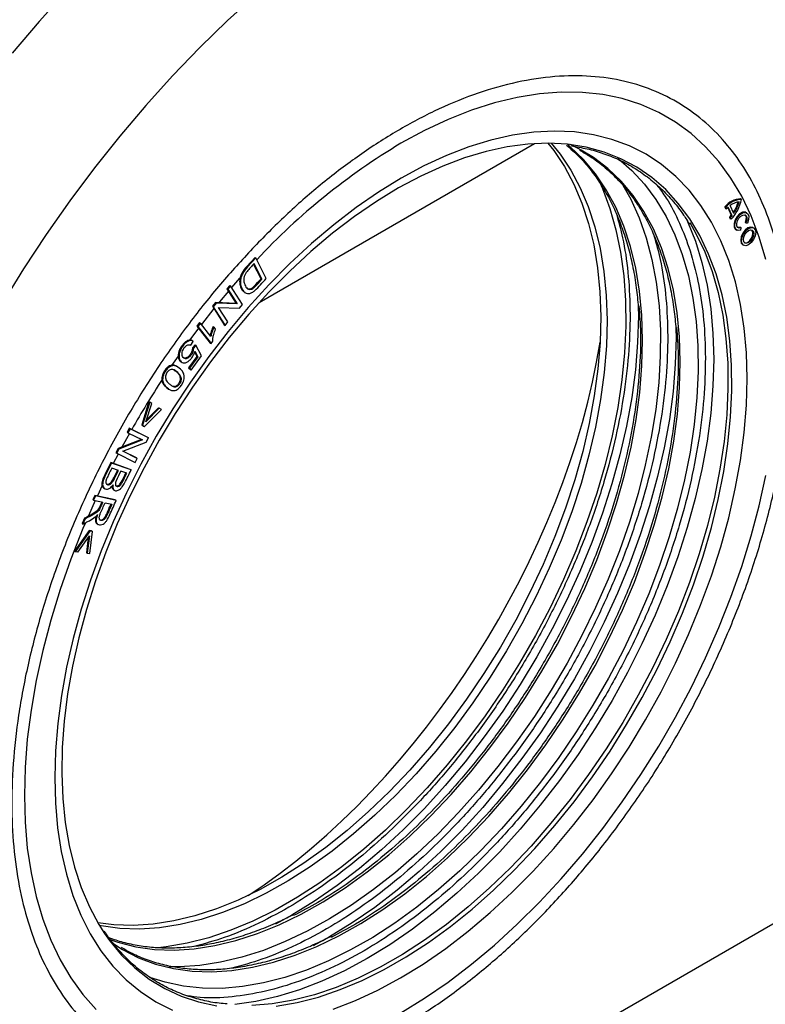
# Model space of a CAD drawing. Units: millimetres. Extents: x 0 to 420, y 0 to 297.
# Drawn here: x 160 to 176, y 31 to 52 of the extents above; entities that cross this region are included whole.
import ezdxf

# ---------------------------------------------------------------- set-up
doc = ezdxf.new("R2010")
doc.units = ezdxf.units.MM

msp = doc.modelspace()

# ---------------------------------------------------------------- linework, layer by layer
at = {"color": 7, "linetype": 'Continuous', "lineweight": 25}
for p, q in [((165.2537, 45.5386), (171.073, 48.898)), ((175.4432, 47.7174), (175.4255, 47.7276)), ((175.0928, 47.5632), (175.108, 47.5295)), ((175.1105, 47.553), (175.0928, 47.5632)), ((175.108, 47.5295), (175.1257, 47.5193)), ((175.1257, 47.5193), (175.1105, 47.553)), ((175.1541, 47.5475), (175.2274, 47.385)), ((175.2451, 47.3748), (175.1634, 47.556)), ((175.2791, 47.4197), (175.2029, 47.5886)), ((175.5551, 47.4347), (175.5374, 47.4449)), ((175.1916, 47.3442), (175.2067, 47.3106)), ((175.2092, 47.334), (175.1916, 47.3442)), ((175.2244, 47.3004), (175.2067, 47.3106)), ((175.2244, 47.3004), (175.2092, 47.334)), ((175.2274, 47.385), (175.2451, 47.3748)), ((175.5363, 47.2251), (175.5186, 47.2353)), ((175.3265, 47.0796), (175.3441, 47.0694)), ((175.4175, 47.1287), (175.4352, 47.1185)), ((175.43, 47.07), (175.4352, 47.1185)), ((175.5363, 47.2251), (175.5679, 47.2153)), ((175.6993, 47.1147), (175.6817, 47.1249)), ((175.4707, 46.7596), (175.4884, 46.7494)), ((165.1665, 46.4928), (164.9918, 46.3017)), ((165.1842, 46.4826), (165.0094, 46.2915)), ((165.1665, 46.4928), (165.1842, 46.4826)), ((165.4007, 46.0486), (165.1842, 46.4826)), ((164.9918, 46.3017), (165.0094, 46.2915)), ((165.2934, 46.0398), (165.1374, 46.3523)), ((165.311, 46.0296), (165.1456, 46.3612)), ((164.8421, 46.0517), (164.6731, 45.8587)), ((165.2934, 46.0398), (165.311, 46.0296)), ((164.6339, 45.9026), (164.5746, 45.8316)), ((164.5746, 45.8316), (164.7721, 45.5218)), ((164.5746, 45.8316), (164.5923, 45.8214)), ((164.6516, 45.8924), (164.5923, 45.8214)), ((164.5923, 45.8214), (164.7898, 45.5116)), ((164.6339, 45.9026), (164.6516, 45.8924)), ((164.9029, 45.4982), (164.6516, 45.8924)), ((164.9448, 45.7539), (164.9669, 45.7412)), ((164.2986, 45.4103), (164.0347, 45.0756)), ((164.3294, 45.5376), (164.2659, 45.4615)), ((164.2659, 45.4615), (164.5173, 45.0673)), ((164.2659, 45.4615), (164.2836, 45.4513)), ((164.347, 45.5274), (164.2836, 45.4513)), ((164.2836, 45.4513), (164.5349, 45.0571)), ((164.7721, 45.5218), (164.3294, 45.5376)), ((164.3294, 45.5376), (164.347, 45.5274)), ((164.7898, 45.5116), (164.347, 45.5274)), ((164.3969, 45.4376), (164.8395, 45.4222)), ((164.5942, 45.1282), (164.3969, 45.4376)), ((164.7898, 45.5116), (164.7721, 45.5218)), ((164.8395, 45.4222), (164.9029, 45.4982)), ((163.9748, 44.9974), (163.79, 44.7505)), ((163.9948, 45.114), (163.9395, 45.0423)), ((163.9395, 45.0423), (164.2217, 44.6837)), ((163.9395, 45.0423), (163.9572, 45.0321)), ((164.0124, 45.1038), (163.9572, 45.0321)), ((163.9572, 45.0321), (164.2394, 44.6735)), ((163.9948, 45.114), (164.0124, 45.1038)), ((164.2323, 44.8244), (164.0124, 45.1038)), ((164.2835, 45.0309), (164.3012, 45.0207)), ((164.3345, 44.9783), (164.3012, 45.0207)), ((164.5173, 45.0673), (164.5349, 45.0571)), ((164.5349, 45.0571), (164.5942, 45.1282)), ((163.7413, 44.7341), (163.759, 44.7239)), ((163.8555, 44.7234), (163.8334, 44.7362)), ((163.8112, 44.6364), (163.8636, 44.7178)), ((163.901, 44.6466), (163.8464, 44.5819)), ((163.8464, 44.5819), (163.8641, 44.5717)), ((163.9187, 44.6364), (163.8641, 44.5717)), ((163.901, 44.6466), (163.9187, 44.6364)), ((164.0338, 44.4117), (163.9187, 44.6364)), ((164.2217, 44.6837), (164.2394, 44.6735)), ((164.2394, 44.6735), (164.2751, 44.7198)), ((163.5441, 44.4084), (163.4054, 44.2081)), ((163.9377, 44.4006), (163.7648, 44.1598)), ((163.9554, 44.3904), (163.7825, 44.1496)), ((163.8184, 44.1116), (164.0338, 44.4117)), ((163.8912, 44.4951), (163.9377, 44.4006)), ((163.8965, 44.51), (163.9554, 44.3904)), ((163.9377, 44.4006), (163.9554, 44.3904)), ((163.3859, 44.2106), (163.4036, 44.2004)), ((163.5303, 44.1797), (163.5082, 44.1925)), ((163.6032, 44.2857), (163.6253, 44.273)), ((163.7648, 44.1598), (163.8007, 44.1218)), ((163.7648, 44.1598), (163.7825, 44.1496)), ((163.7825, 44.1496), (163.8184, 44.1116)), ((163.8007, 44.1218), (163.8184, 44.1116)), ((163.5936, 43.939), (163.6113, 43.9288)), ((163.3412, 43.7116), (163.3633, 43.6989)), ((162.9246, 43.4475), (162.7724, 42.9551)), ((162.9423, 43.4373), (162.79, 42.9449)), ((162.8318, 42.918), (163.1889, 43.2783)), ((162.8638, 43.0203), (162.9868, 43.4087)), ((163.1445, 43.3069), (162.8638, 43.0203)), ((163.1268, 43.3171), (162.877, 43.0621)), ((162.9246, 43.4475), (162.9423, 43.4373)), ((162.9868, 43.4087), (162.9423, 43.4373)), ((163.1268, 43.3171), (163.1445, 43.3069)), ((163.1889, 43.2783), (163.1445, 43.3069)), ((162.5108, 42.8815), (162.4651, 42.7981)), ((162.5285, 42.8713), (162.4828, 42.7879)), ((162.8997, 42.6896), (162.5108, 42.8815)), ((162.5108, 42.8815), (162.5285, 42.8713)), ((162.9174, 42.6794), (162.5285, 42.8713)), ((162.7724, 42.9551), (162.8141, 42.9282)), ((162.7724, 42.9551), (162.79, 42.9449)), ((162.79, 42.9449), (162.8318, 42.918)), ((162.8141, 42.9282), (162.8318, 42.918)), ((162.4651, 42.7981), (162.4828, 42.7879)), ((162.4828, 42.7879), (162.7884, 42.6371)), ((162.8684, 42.5901), (162.9174, 42.6794)), ((162.8997, 42.6896), (162.9174, 42.6794)), ((162.2757, 42.4529), (162.2267, 42.3636)), ((162.769, 42.6466), (162.2757, 42.4529)), ((162.2757, 42.4529), (162.2934, 42.4427)), ((162.7884, 42.6371), (162.2934, 42.4427)), ((162.3737, 42.3956), (162.8684, 42.5901)), ((162.2767, 42.3375), (162.1728, 42.1383)), ((162.2267, 42.3636), (162.2444, 42.3534)), ((162.2934, 42.4427), (162.2444, 42.3534)), ((162.2444, 42.3534), (162.6333, 42.1615)), ((162.6791, 42.2449), (162.3737, 42.3956)), ((162.6614, 42.2551), (162.3754, 42.3962)), ((162.6333, 42.1615), (162.6791, 42.2449)), ((162.6614, 42.2551), (162.6791, 42.2449)), ((162.1193, 42.1571), (161.9925, 41.9019)), ((162.137, 42.1469), (162.0102, 41.8917)), ((162.5326, 42.0119), (162.1193, 42.1571)), ((162.1193, 42.1571), (162.137, 42.1469)), ((162.5503, 42.0017), (162.137, 42.1469)), ((162.2838, 41.9914), (162.1418, 42.0413)), ((161.9925, 41.9019), (162.0102, 41.8917)), ((162.4576, 41.9303), (162.3326, 41.9742)), ((162.5326, 42.0119), (162.5503, 42.0017)), ((161.9402, 41.6707), (161.8367, 41.4518)), ((161.9724, 41.6171), (161.9945, 41.6044)), ((161.78, 41.4645), (161.7399, 41.3747)), ((161.7977, 41.4543), (161.7576, 41.3645)), ((162.2156, 41.3667), (161.78, 41.4645)), ((161.78, 41.4645), (161.7977, 41.4543)), ((162.2333, 41.3565), (161.7977, 41.4543)), ((162.18, 41.5821), (162.2021, 41.5693)), ((161.7928, 41.3566), (161.647, 41.0304)), ((161.7399, 41.3747), (161.7576, 41.3645)), ((161.7576, 41.3645), (161.951, 41.3211)), ((162.001, 41.3099), (162.145, 41.2775)), ((162.2156, 41.3667), (162.2333, 41.3565)), ((161.8625, 41.1778), (161.8802, 41.1676)), ((161.5637, 40.98), (161.5134, 40.8673)), ((161.5134, 40.8673), (161.5311, 40.8571)), ((161.5814, 40.9698), (161.5311, 40.8571)), ((161.5637, 40.98), (161.5814, 40.9698)), ((161.8312, 40.8611), (161.8533, 40.8484)), ((161.6618, 40.7194), (161.3524, 40.2822)), ((161.6795, 40.7092), (161.37, 40.272)), ((161.4255, 40.2656), (161.6678, 40.6126)), ((161.6448, 40.5797), (161.6048, 40.2529)), ((161.6678, 40.6126), (161.6224, 40.2427)), ((161.7139, 40.7133), (161.6618, 40.7194)), ((161.6618, 40.7194), (161.6795, 40.7092)), ((161.6779, 40.2362), (161.7316, 40.7031)), ((161.7316, 40.7031), (161.6795, 40.7092)), ((161.7139, 40.7133), (161.7316, 40.7031)), ((161.3524, 40.2822), (161.37, 40.272)), ((161.4255, 40.2656), (161.37, 40.272)), ((161.6048, 40.2529), (161.6224, 40.2427)), ((161.6224, 40.2427), (161.6779, 40.2362)), ((156.0075, 20.8109), (180.4911, 34.945)), ((162.1411, 32.0172), (162.3687, 31.8697))]:
    msp.add_line(p, q, dxfattribs=at)
at = {"color": 7, "linetype": 'Continuous', "lineweight": 25, "flags": 128}
for points in [[(165.1809, 52.0398), (164.5846, 51.4985), (163.9977, 50.928), (163.4217, 50.3299), (162.8581, 49.7055), (162.3084, 49.0565), (161.7739, 48.3846), (161.256, 47.6915), (160.756, 46.979), (160.2754, 46.2489), (159.8151, 45.503)], [(161.1867, 52.1261), (160.6056, 51.4789), (160.0383, 50.8075)], [(175.9544, 46.4503), (175.8149, 46.924), (175.6456, 47.3692), (175.4472, 47.7843), (175.2203, 48.1675), (174.9659, 48.5173), (174.685, 48.8325), (174.3787, 49.1116), (174.0482, 49.3537), (173.6949, 49.5578), (173.32, 49.723), (172.9251, 49.8488), (172.5118, 49.9345), (172.0816, 49.98), (171.6364, 49.9849), (171.1777, 49.9493), (170.7075, 49.8734), (170.2276, 49.7573), (169.7399, 49.6017), (169.2463, 49.407), (168.7488, 49.1741), (168.2493, 48.9039), (168.2493, 48.9039)], [(166.8159, 30.608), (167.2881, 30.79), (167.7644, 31.0103), (168.2427, 31.2679), (168.7211, 31.5616), (169.1975, 31.8903), (169.6698, 32.2525), (170.136, 32.6467), (170.5941, 33.0711), (171.0422, 33.524), (171.4784, 34.0034), (171.9007, 34.5073), (172.3073, 35.0335), (172.6966, 35.5798), (173.0669, 36.1438), (173.4165, 36.7231), (173.744, 37.3152), (174.048, 37.9176), (174.3271, 38.5277), (174.5802, 39.1429), (174.8062, 39.7606), (175.0042, 40.3781), (175.1732, 40.9927), (175.3125, 41.6019), (175.4216, 42.203), (175.5, 42.7935), (175.5474, 43.3709), (175.5635, 43.9325), (175.5482, 44.4762), (175.5017, 44.9994), (175.4242, 45.5), (175.3159, 45.9759), (175.1774, 46.425), (175.0092, 46.8453), (174.8121, 47.2352), (174.5868, 47.5928), (174.3345, 47.9167), (174.056, 48.2055), (173.7527, 48.458), (173.4259, 48.673), (173.0768, 48.8497), (172.7071, 48.9873), (172.3183, 49.0852), (171.9121, 49.143), (171.4902, 49.1604), (171.0544, 49.1374), (170.6066, 49.074), (170.1487, 48.9706), (169.6827, 48.8276), (169.2106, 48.6455), (168.7343, 48.4253), (168.2559, 48.1677), (167.7775, 47.8739), (167.3012, 47.5453), (166.8289, 47.1831), (166.3627, 46.7889), (165.9045, 46.3645), (165.4564, 45.9116), (165.0203, 45.4321), (164.598, 44.9283), (164.1913, 44.402), (163.802, 43.8558), (163.4317, 43.2918), (163.0821, 42.7125), (162.7546, 42.1204), (162.4506, 41.518), (162.1715, 40.9079), (161.9184, 40.2927), (161.6924, 39.675), (161.4945, 39.0575), (161.3255, 38.4429), (161.1861, 37.8337), (161.077, 37.2325), (160.9986, 36.642), (160.9513, 36.0647), (160.9352, 35.5031), (160.9504, 34.9594), (160.9969, 34.4362), (161.0744, 33.9355), (161.1827, 33.4597), (161.3212, 33.0106), (161.4894, 32.5902)], [(171.355, 48.9052), (171.4785, 48.7494), (171.7051, 48.4125), (171.9039, 48.0428), (172.0739, 47.6421), (172.2143, 47.2122), (172.3246, 46.7552), (172.4041, 46.273), (172.4526, 45.7679), (172.4698, 45.2421), (172.4557, 44.6982), (172.4103, 44.1385), (172.3337, 43.5656), (172.2265, 42.9821), (172.089, 42.3907), (171.9219, 41.7942), (171.7259, 41.1951), (171.502, 40.5963), (171.2511, 40.0004), (170.9745, 39.4103), (170.6733, 38.8285), (170.3489, 38.2578), (170.0029, 37.7007), (169.6367, 37.1598), (169.2522, 36.6376), (168.8509, 36.1364), (168.4348, 35.6585), (168.0058, 35.2062), (167.5658, 34.7814), (167.1168, 34.3861), (166.6609, 34.0221), (166.2001, 33.6911), (165.7365, 33.3946), (165.2724, 33.1339), (164.8097, 32.9103), (164.3506, 32.7246), (163.8972, 32.5779), (163.4516, 32.4708), (163.0158, 32.4037), (162.5917, 32.3769), (162.1813, 32.3907), (161.8463, 32.4338)], [(171.4225, 48.9043), (171.6111, 48.6729), (171.8377, 48.3359), (172.0365, 47.9662), (172.2065, 47.5655), (172.3469, 47.1357), (172.4571, 46.6786), (172.5367, 46.1964), (172.5852, 45.6913), (172.6024, 45.1656), (172.5883, 44.6216), (172.5428, 44.0619), (172.4663, 43.489), (172.3591, 42.9056), (172.2216, 42.3142), (172.0545, 41.7176), (171.8585, 41.1186), (171.6346, 40.5197), (171.3837, 39.9239), (171.107, 39.3337), (170.8058, 38.752), (170.4815, 38.1812), (170.1354, 37.6242), (169.7693, 37.0833), (169.3847, 36.561), (168.9835, 36.0599), (168.5674, 35.582), (168.1384, 35.1296), (167.6984, 34.7048), (167.2494, 34.3095), (166.7934, 33.9456), (166.3327, 33.6146), (165.8691, 33.3181), (165.405, 33.0574), (164.9423, 32.8337), (164.4832, 32.6481), (164.0298, 32.5014), (163.5842, 32.3942), (163.1483, 32.3271), (162.7243, 32.3004), (162.3139, 32.3141), (161.9192, 32.3683), (161.8809, 32.3758)], [(171.8916, 48.8674), (171.7669, 48.8826), (171.3564, 48.9052), (170.9319, 48.8879), (170.4953, 48.8307), (170.0485, 48.7339), (169.5935, 48.5979), (169.1323, 48.4232), (168.6667, 48.2108), (168.199, 47.9613), (167.7312, 47.6761), (167.2652, 47.3563), (166.8032, 47.0033), (166.3471, 46.6186), (165.8989, 46.204), (165.4606, 45.7613)], [(172.0593, 48.7602), (171.9911, 48.7962), (171.8237, 48.8761)], [(172.835, 48.5875), (172.8377, 48.5853), (173.1293, 48.3312), (173.3961, 48.0414), (173.6368, 47.7172), (173.8506, 47.36), (174.0364, 46.9714), (174.1933, 46.5531), (174.3209, 46.1069), (174.4183, 45.6348), (174.4854, 45.1389), (174.5217, 44.6212), (174.527, 44.0841), (174.5015, 43.5299), (174.4451, 42.9611), (174.3582, 42.38), (174.2411, 41.7894), (174.0942, 41.1917), (173.9184, 40.5895), (173.7143, 39.9856), (173.4828, 39.3825), (173.2249, 38.7829), (172.9419, 38.1893), (172.6348, 37.6045), (172.305, 37.0309), (171.9541, 36.471), (171.5834, 35.9274), (171.1948, 35.4024), (170.7897, 34.8982), (170.3701, 34.4171), (169.9377, 33.9612), (169.4944, 33.5325), (169.0423, 33.1328), (168.5831, 32.7639), (168.1191, 32.4275), (167.6521, 32.1249), (167.1843, 31.8576), (166.7176, 31.6266), (166.2542, 31.433), (165.796, 31.2777), (165.3451, 31.1612), (164.9034, 31.0842), (164.4728, 31.047), (164.0553, 31.0496), (163.6526, 31.0922), (163.2666, 31.1745), (162.9444, 31.2786)], [(172.4266, 48.1219), (172.5035, 47.9499), (172.6619, 47.5279), (172.7905, 47.0778), (172.8889, 46.6015), (172.9565, 46.1011), (172.9931, 45.5789), (172.9985, 45.0371), (172.9728, 44.478), (172.9159, 43.9041), (172.8282, 43.318), (172.71, 42.7221), (172.5619, 42.1191), (172.3845, 41.5116), (172.1786, 40.9024), (171.9451, 40.2939), (171.6849, 39.689), (171.3993, 39.0902), (171.0895, 38.5002), (170.7569, 37.9215), (170.4028, 37.3568), (170.0289, 36.8083), (169.6368, 36.2786), (169.2282, 35.77), (168.8048, 35.2847), (168.3686, 34.8247), (167.9215, 34.3922), (167.4653, 33.989), (167.0021, 33.6169), (166.534, 33.2775), (166.0629, 32.9722), (165.5909, 32.7025), (165.1202, 32.4695), (164.6526, 32.2742), (164.1904, 32.1175), (163.7355, 32), (163.2898, 31.9223), (163.0681, 31.8983)], [(172.9396, 48.0219), (173.1042, 47.7249), (173.2828, 47.3288), (173.4325, 46.9033), (173.5526, 46.4505), (173.6425, 45.9722), (173.7018, 45.4706), (173.7304, 44.9479), (173.7281, 44.4063), (173.6948, 43.8482), (173.6307, 43.2761), (173.5362, 42.6924), (173.4116, 42.0997), (173.2575, 41.5007), (173.0745, 40.8978), (172.8634, 40.2939), (172.6253, 39.6914), (172.361, 39.093), (172.0718, 38.5014), (171.7589, 37.9191), (171.4237, 37.3488), (171.0677, 36.7927), (170.6924, 36.2535), (170.2995, 35.7335), (169.8906, 35.2349), (169.4676, 34.7599), (169.0323, 34.3106), (168.5867, 33.889), (168.1326, 33.4969), (167.672, 33.136), (167.207, 32.8078), (166.7397, 32.514), (166.2719, 32.2556), (165.8059, 32.0339), (165.3436, 31.8498), (164.887, 31.7041), (164.4382, 31.5975), (163.9991, 31.5304), (163.5716, 31.5031), (163.3507, 31.5048)], [(175.5374, 47.4449), (175.518, 47.4526), (175.4634, 47.4488), (175.4037, 47.4151), (175.3485, 47.3569), (175.3067, 47.2836), (175.285, 47.2069), (175.2867, 47.139), (175.3117, 47.0909), (175.3265, 47.0796)], [(175.43, 47.07), (175.3736, 47.06), (175.3294, 47.0807), (175.3044, 47.1288), (175.3026, 47.1967), (175.3244, 47.2734), (175.3662, 47.3467), (175.4214, 47.4049), (175.481, 47.4386), (175.5357, 47.4424), (175.5765, 47.4158), (175.5971, 47.3629), (175.594, 47.2924), (175.5679, 47.2153)], [(175.4352, 47.1185), (175.3939, 47.1112), (175.3614, 47.1264), (175.3431, 47.1617), (175.3418, 47.2115), (175.3578, 47.2677), (175.3885, 47.3215), (175.4289, 47.3641), (175.4727, 47.3888), (175.5127, 47.3916), (175.5427, 47.3721), (175.5578, 47.3334), (175.5555, 47.2816), (175.5363, 47.2251)], [(175.5176, 47.3902), (175.525, 47.3823), (175.5401, 47.3436), (175.5378, 47.2918), (175.5186, 47.2353)], [(174.3489, 47.2297), (174.48, 47.0015), (174.6658, 46.6128), (174.8229, 46.1943), (174.9505, 45.7479), (175.048, 45.2756), (175.1151, 44.7794), (175.1514, 44.2615), (175.1567, 43.7242), (175.1312, 43.1697), (175.0748, 42.6006), (174.9878, 42.0194), (174.8706, 41.4284), (174.7237, 40.8305), (174.5478, 40.228), (174.3436, 39.6238), (174.112, 39.0204), (173.8541, 38.4205), (173.5708, 37.8267), (173.2636, 37.2416), (172.9337, 36.6678), (172.5826, 36.1077), (172.2118, 35.5638), (171.8229, 35.0385), (171.4177, 34.5341), (170.9979, 34.0528), (170.5653, 33.5967), (170.1219, 33.1678), (169.6695, 32.7679), (169.2102, 32.3989), (168.7459, 32.0623), (168.2787, 31.7596), (167.8107, 31.4921), (167.3438, 31.2611), (166.8802, 31.0674), (166.4218, 30.912), (165.9706, 30.7955), (165.5287, 30.7184), (165.098, 30.6812)], [(175.4175, 47.1287), (175.3762, 47.1214), (175.3639, 47.124)], [(175.6817, 47.1249), (175.6334, 47.1343), (175.5763, 47.1146), (175.5193, 47.0686), (175.4708, 47.0033), (175.4385, 46.9288), (175.4271, 46.8563), (175.4384, 46.7969), (175.4706, 46.7596), (175.4707, 46.7596)], [(175.6508, 46.8057), (175.5938, 46.7597), (175.5367, 46.74), (175.4883, 46.7494), (175.456, 46.7867), (175.4447, 46.8461), (175.4561, 46.9186), (175.4885, 46.9931), (175.5369, 47.0584), (175.594, 47.1044), (175.6511, 47.1241), (175.6995, 47.1147), (175.7317, 47.0774), (175.743, 47.018), (175.7316, 46.9455), (175.6993, 46.871), (175.6508, 46.8057)], [(175.6357, 46.8394), (175.5938, 46.8057), (175.5519, 46.7912), (175.5165, 46.7981), (175.4928, 46.8255), (175.4845, 46.869), (175.4929, 46.9222), (175.5166, 46.9768), (175.5521, 47.0247), (175.594, 47.0584), (175.6358, 47.0729), (175.6713, 47.066), (175.695, 47.0386), (175.7033, 46.9951), (175.6949, 46.9419), (175.6712, 46.8873), (175.6357, 46.8394)], [(175.618, 46.8496), (175.6535, 46.8975), (175.6772, 46.9521), (175.6856, 47.0053), (175.6773, 47.0488), (175.6619, 47.0702)], [(164.6067, 45.7813), (164.417, 45.5553), (164.4003, 45.535)], [(165.4606, 45.7613), (165.0342, 45.2923), (164.6215, 44.7992), (164.2242, 44.284), (163.8441, 43.7492), (163.483, 43.1969), (163.1423, 42.6296), (162.8236, 42.0498), (162.5282, 41.46), (162.2575, 40.8628), (162.0125, 40.2609), (161.7945, 39.6567), (161.6044, 39.0531), (161.4429, 38.4526), (161.3108, 37.8578), (161.2086, 37.2714), (161.1369, 36.6959), (161.0959, 36.1338), (161.0858, 35.5876), (161.1067, 35.0597), (161.1584, 34.5524), (161.2407, 34.0679), (161.3533, 33.6083), (161.4957, 33.1756), (161.6673, 32.7718), (161.8672, 32.3985), (161.9875, 32.209)], [(162.514, 42.7725), (162.4504, 42.6585), (162.3551, 42.4841)], [(168.2493, 30.5317), (168.7488, 30.8382), (169.2463, 31.1797), (169.7399, 31.5549), (170.2276, 31.9624), (170.7075, 32.4004), (171.1777, 32.8673), (171.6364, 33.3613), (172.0816, 33.8803), (172.5118, 34.4224), (172.9251, 34.9854), (173.32, 35.567), (173.6949, 36.1651), (174.0482, 36.7771), (174.3787, 37.4008), (174.685, 38.0336), (174.9659, 38.673), (175.2203, 39.3166), (175.4472, 39.9618), (175.6456, 40.606), (175.8149, 41.2467), (175.9544, 41.8813)], [(161.5853, 40.8874), (161.5327, 40.7625), (161.2783, 40.119), (161.0515, 39.4738), (160.853, 38.8296), (160.6837, 38.1889), (160.5443, 37.5543), (160.4353, 36.9281), (160.3571, 36.313), (160.3101, 35.7114), (160.2944, 35.1255), (160.3101, 34.5578), (160.3571, 34.0104), (160.4353, 33.4855), (160.5443, 32.9853), (160.6837, 32.5116), (160.853, 32.0664), (161.0515, 31.6513), (161.2783, 31.2681), (161.5327, 30.9182), (161.8136, 30.6031)], [(161.4894, 32.5902), (161.6866, 32.2004), (161.9118, 31.8428), (162.1642, 31.5189), (162.4426, 31.23), (162.7459, 30.9776), (163.0728, 30.7625), (163.4218, 30.5859)]]:
    msp.add_lwpolyline(points, dxfattribs=at)
at = {"color": 8, "linetype": 'Continuous', "lineweight": 25, "flags": 128}
for points in [[(162.0865, 32.0836), (162.2723, 32.0199), (162.6504, 31.9254), (163.0459, 31.8712), (163.457, 31.8574), (163.8818, 31.8842), (164.3185, 31.9515), (164.765, 32.0588), (165.2192, 32.2058), (165.6792, 32.3918), (166.1427, 32.6158), (166.6077, 32.877), (167.0722, 33.1741), (167.5338, 33.5057), (167.9906, 33.8704), (168.4404, 34.2664), (168.8813, 34.692), (169.3111, 35.1452), (169.728, 35.624), (170.13, 36.1261), (170.5153, 36.6493), (170.8821, 37.1912), (171.2288, 37.7494), (171.5538, 38.3212), (171.8555, 38.904), (172.1327, 39.4953), (172.384, 40.0923), (172.6084, 40.6922), (172.8047, 41.2924), (172.9722, 41.8901), (173.1099, 42.4826), (173.2174, 43.0672), (173.294, 43.6411), (173.3395, 44.2019), (173.3537, 44.7469), (173.3365, 45.2736), (173.2879, 45.7797), (173.2082, 46.2628), (173.0977, 46.7207), (172.957, 47.1513), (172.7867, 47.5528), (172.5876, 47.9232), (172.3605, 48.2608), (172.1066, 48.5641), (171.8269, 48.8318), (171.7659, 48.8827)], [(162.3687, 31.8697), (162.3707, 31.8685), (162.7088, 31.695), (163.0678, 31.5607), (163.4458, 31.4662), (163.8413, 31.412), (164.2525, 31.3982), (164.6773, 31.425), (165.114, 31.4922), (165.5605, 31.5996), (166.0147, 31.7466), (166.4747, 31.9325), (166.9382, 32.1566), (167.4032, 32.4178), (167.8676, 32.7149), (168.3293, 33.0465), (168.7861, 33.4111), (169.2359, 33.8072), (169.6768, 34.2328), (170.1066, 34.686), (170.5235, 35.1648), (170.9255, 35.6669), (171.3108, 36.1901), (171.6776, 36.732), (172.0243, 37.2901), (172.3492, 37.8619), (172.651, 38.4448), (172.9282, 39.0361), (173.1795, 39.633), (173.4039, 40.233), (173.6002, 40.8332), (173.7677, 41.4309), (173.9054, 42.0234), (174.0129, 42.6079), (174.0895, 43.1819), (174.135, 43.7426), (174.1492, 44.2876), (174.132, 44.8144), (174.0834, 45.3204), (174.0037, 45.8035), (173.8932, 46.2614), (173.7525, 46.6921), (173.5822, 47.0936), (173.3831, 47.4639), (173.156, 47.8016), (172.9021, 48.1049), (172.6224, 48.3726), (172.3183, 48.6033), (172.0593, 48.7602)], [(165.6118, 30.6705), (166.0537, 30.7475), (166.5048, 30.864), (166.9632, 31.0194), (167.4269, 31.2131), (167.8937, 31.4442), (168.3618, 31.7117), (168.829, 32.0144), (169.2932, 32.351), (169.7525, 32.72), (170.2049, 33.1198), (170.6484, 33.5488), (171.081, 34.0049), (171.5008, 34.4862), (171.906, 34.9906), (172.2949, 35.5159), (172.6657, 36.0597), (173.0168, 36.6198), (173.3467, 37.1937), (173.6539, 37.7788), (173.9371, 38.3726), (174.1951, 38.9725), (174.4267, 39.5759), (174.6309, 40.1801), (174.8068, 40.7825), (174.9537, 41.3805), (175.0709, 41.9714), (175.1578, 42.5527), (175.2142, 43.1218), (175.2398, 43.6762), (175.2344, 44.2136), (175.1981, 44.7315), (175.131, 45.2277), (175.0335, 45.7), (174.9059, 46.1464), (174.7489, 46.5648), (174.563, 46.9536), (174.3492, 47.3109), (174.1083, 47.6353), (173.8414, 47.9252), (173.5497, 48.1795), (173.2345, 48.397), (172.897, 48.5767), (172.5389, 48.718), (172.1616, 48.8201), (171.8916, 48.8674)], [(174.2866, 47.2876), (174.3021, 47.2535), (174.4703, 46.8332), (174.6088, 46.3841), (174.7171, 45.9082), (174.7946, 45.4076), (174.8411, 44.8844), (174.8563, 44.3407), (174.8403, 43.7791), (174.7929, 43.2017), (174.7145, 42.6113), (174.6054, 42.0101), (174.4661, 41.4009), (174.2971, 40.7863), (174.0991, 40.1688), (173.8731, 39.5511), (173.62, 38.9359), (173.3409, 38.3258), (173.0369, 37.7234), (172.7094, 37.1313), (172.3598, 36.552), (171.9895, 35.988), (171.6002, 35.4417), (171.1936, 34.9155), (170.7712, 34.4116), (170.3351, 33.9322), (169.887, 33.4793), (169.4289, 33.0549), (168.9627, 32.6607), (168.4904, 32.2985), (168.014, 31.9698), (167.5356, 31.6761), (167.0573, 31.4185), (166.581, 31.1983), (166.1088, 31.0162), (165.6428, 30.8732), (165.1849, 30.7697), (164.7371, 30.7064)], [(173.2638, 45.4384), (173.2654, 45.2592), (173.2493, 44.6975), (173.2019, 44.1202), (173.1235, 43.5297), (173.0144, 42.9286), (172.8751, 42.3194), (172.7061, 41.7047), (172.5081, 41.0872), (172.2821, 40.4696), (172.029, 39.8544), (171.7499, 39.2443), (171.4459, 38.6419), (171.1184, 38.0497), (170.7688, 37.4705), (170.3985, 36.9065), (170.0092, 36.3602), (169.6026, 35.834), (169.1803, 35.3301), (168.7441, 34.8507), (168.296, 34.3978), (167.8379, 33.9733), (167.3717, 33.5792), (166.8994, 33.217), (166.423, 32.8883), (165.9446, 32.5946), (165.5965, 32.4035)], [(174.0593, 44.9792), (174.0609, 44.8), (174.0448, 44.2383), (173.9974, 43.661), (173.919, 43.0705), (173.8099, 42.4694), (173.6706, 41.8602), (173.5016, 41.2455), (173.3036, 40.628), (173.0776, 40.0103), (172.8245, 39.3951), (172.5454, 38.785), (172.2414, 38.1826), (171.9139, 37.5905), (171.5643, 37.0112), (171.194, 36.4472), (170.8047, 35.901), (170.3981, 35.3748), (169.9758, 34.8709), (169.5396, 34.3914), (169.0915, 33.9385), (168.6334, 33.5141), (168.1672, 33.1199), (167.6949, 32.7577), (167.2185, 32.4291), (166.7401, 32.1353), (166.392, 31.9443)], [(161.9875, 32.209), (162.0947, 32.0575), (162.3487, 31.7502), (162.6282, 31.4779), (162.9318, 31.2419), (163.2584, 31.0432), (163.6063, 30.8826), (163.9742, 30.7609), (164.3605, 30.6785)]]:
    msp.add_lwpolyline(points, dxfattribs=at)
at = {"color": 7, "linetype": 'Continuous', "lineweight": 25}
for centre, radius, start, end in [((175.4229, 36.8999), 13.9841, 120.86253, 136.95552), ((175.434, 47.2915), 0.4362, 91.12292, 141.47183), ((175.4517, 47.2813), 0.4362, 91.12292, 141.47183), ((175.4254, 47.3184), 0.3501, 94.88647, 129.45859), ((174.5905, 47.8988), 0.8717, 316.64975, 347.98973), ((174.618, 47.8843), 0.7876, 325.78019, 343.872), ((174.6373, 47.873), 0.7857, 324.76736, 344.81439), ((175.6078, 47.0627), 0.664, 132.01386, 136.55586), ((174.6621, 47.8459), 0.7294, 316.5461, 320.81215), ((174.6797, 47.8357), 0.7294, 316.5461, 320.81215), ((175.5267, 46.9144), 0.1119, 260.46651, 324.62459), ((179.4445, 33.2558), 19.4218, 146.71658, 150.37499)]:
    msp.add_arc(centre, radius, start, end, dxfattribs=at)
msp.add_ellipse((164.6526, 41.7942), major_axis=(5.7764, 9.6549), ratio=0.5666954, start_param=4.0002367, end_param=5.3284833, dxfattribs=at)
for points, knots in [([(165.1105, 46.6788), (165.3447, 46.9175), (165.8131, 47.3949), (166.5546, 48.041), (167.3271, 48.6331), (168.1328, 49.1574), (168.956, 49.5991), (169.785, 49.9464), (170.6066, 50.1898), (171.4075, 50.3231), (172.1747, 50.3431), (172.8962, 50.2505), (173.5619, 50.0493), (174.1636, 49.7469), (174.6956, 49.3531), (175.1547, 48.8797), (175.5401, 48.3396), (175.8568, 47.739), (176.1113, 47.0729), (176.3044, 46.33), (176.4305, 45.5055), (176.4821, 44.6051), (176.4531, 43.6376), (176.3393, 42.6147), (176.1394, 41.5505), (175.8544, 40.4612), (175.4882, 39.3639), (175.0473, 38.2761), (174.5404, 37.2148), (173.9777, 36.1951), (173.3707, 35.2304), (172.7312, 34.331), (172.0708, 33.5047), (171.3924, 32.7474), (170.6883, 32.0471), (169.9485, 31.397), (169.1714, 30.8027), (168.3659, 30.2782), (167.5426, 29.8365), (166.7136, 29.4892), (165.892, 29.2458), (165.0911, 29.1125), (164.324, 29.0925), (163.6024, 29.1851), (162.9367, 29.3862), (162.3351, 29.6887), (161.8031, 30.0825), (161.3439, 30.5559), (160.9585, 31.096), (160.6418, 31.6966), (160.3874, 32.3627), (160.1942, 33.1056), (160.0681, 33.9301), (160.0165, 34.8305), (160.0456, 35.7979), (160.1593, 36.8209), (160.3592, 37.885), (160.6442, 38.9744), (161.0104, 40.0717), (161.4513, 41.1595), (161.9583, 42.2208), (162.521, 43.2404), (163.1279, 44.2054), (163.7678, 45.1038), (164.4267, 45.9335), (164.8851, 46.4331), (165.1105, 46.6788)], [0, 0, 0, 0, 0.0145624, 0.0291243, 0.0443672, 0.059997, 0.0759508, 0.0921564, 0.1085345, 0.1250001, 0.1414658, 0.1578438, 0.1740495, 0.1900032, 0.205633, 0.2208759, 0.2356791, 0.2500001, 0.2643211, 0.2791243, 0.2943672, 0.309997, 0.3259507, 0.3421564, 0.3585344, 0.3750001, 0.3914657, 0.4078438, 0.4240494, 0.4400032, 0.455633, 0.4708759, 0.485679, 0.5000001, 0.5143211, 0.5291242, 0.5443671, 0.5599969, 0.5759507, 0.5921563, 0.6085344, 0.625, 0.6414657, 0.6578437, 0.6740494, 0.6900032, 0.705633, 0.7208759, 0.735679, 0.75, 0.7643211, 0.7791242, 0.7943671, 0.8099969, 0.8259507, 0.8421563, 0.8585344, 0.875, 0.8914657, 0.9078437, 0.9240494, 0.9400031, 0.9556329, 0.9708758, 0.985679, 1, 1, 1, 1]), ([(171.7484, 48.8638), (171.8365, 48.7863), (172.0096, 48.6341), (172.2406, 48.3683), (172.4494, 48.081), (172.6359, 47.7672), (172.8001, 47.4289), (172.9414, 47.067), (173.0596, 46.6831), (173.1536, 46.278), (173.224, 45.8654), (173.2507, 45.5794), (173.2635, 45.442)], [0, 0, 0, 0, 0.1047972, 0.2058853, 0.306722, 0.4073124, 0.5076846, 0.6078751, 0.7079205, 0.807853, 0.9076975, 1, 1, 1, 1]), ([(171.8496, 48.8482), (171.9611, 48.8301), (172.1905, 48.7928), (172.5216, 48.6959), (172.8473, 48.5662), (173.1606, 48.4), (173.4603, 48.1967), (173.7443, 47.955), (173.9987, 47.6833), (174.2008, 47.4262), (174.3063, 47.254), (174.3476, 47.1866)], [0, 0, 0, 0, 0.1068964, 0.2198186, 0.3346067, 0.4515176, 0.5707487, 0.6923897, 0.8164234, 0.9281957, 1, 1, 1, 1]), ([(172.0184, 48.7582), (172.0928, 48.7173), (172.272, 48.6187), (172.5347, 48.4213), (172.7997, 48.1785), (173.0363, 47.9094), (173.2448, 47.6217), (173.4314, 47.308), (173.5956, 46.9696), (173.7369, 46.6078), (173.8551, 46.2239), (173.9491, 45.8187), (174.0195, 45.4062), (174.0462, 45.1201), (174.059, 44.9827)], [0, 0, 0, 0, 0.0645002, 0.1555075, 0.2483919, 0.333265, 0.4179271, 0.5023822, 0.5866543, 0.6707738, 0.7547715, 0.8386743, 0.9225033, 1, 1, 1, 1]), ([(164.9918, 46.3017), (164.9554, 46.2592), (164.9003, 46.1948), (164.8546, 46.0879), (164.8377, 45.9947), (164.8488, 45.8856), (164.8868, 45.7959), (164.934, 45.7653), (164.9489, 45.7556)], [0, 0, 0, 0, 0.22012023, 0.33364959, 0.44658527, 0.62237594, 0.88130884, 1, 1, 1, 1]), ([(165.0094, 46.2915), (164.9731, 46.249), (164.918, 46.1846), (164.8723, 46.0777), (164.8555, 45.9846), (164.8659, 45.8744), (164.9098, 45.7837), (164.9742, 45.7303), (165.0383, 45.7234), (165.1028, 45.7449), (165.229, 45.8447), (165.3238, 45.9573), (165.4007, 46.0486)], [0, 0, 0, 0, 0.1176826, 0.1783786, 0.2387572, 0.3327399, 0.4711728, 0.5558939, 0.6273092, 0.6865664, 0.7457443, 1, 1, 1, 1]), ([(165.1456, 46.3612), (165.121, 46.3343), (165.0718, 46.2802), (165.008, 46.2119), (164.9605, 46.1455), (164.9459, 46.1066), (164.9389, 46.088)], [0, 0, 0, 0, 0.32133, 0.64432046, 0.82925125, 1, 1, 1, 1]), ([(164.9389, 46.088), (164.9346, 46.0648), (164.9243, 46.0086), (164.9433, 45.9246), (164.9774, 45.856), (165.0277, 45.8166), (165.0741, 45.8146), (165.1224, 45.8332), (165.2021, 45.9052), (165.2637, 45.9755), (165.311, 46.0296)], [0, 0, 0, 0, 0.0902012, 0.2189404, 0.4065881, 0.5016381, 0.5973185, 0.660539, 0.7387932, 1, 1, 1, 1]), ([(165.0002, 45.8399), (165.0041, 45.8368), (165.0205, 45.8238), (165.0567, 45.8254), (165.1046, 45.8432), (165.1846, 45.9156), (165.246, 45.9858), (165.2934, 46.0398)], [0, 0, 0, 0, 0.0562865, 0.2374699, 0.3571861, 0.5053708, 1, 1, 1, 1]), ([(173.2763, 45.4681), (173.2901, 45.2807), (173.3229, 44.8381), (173.2943, 44.0865), (173.2005, 43.2271), (173.0318, 42.3313), (172.7921, 41.4148), (172.484, 40.4915), (172.113, 39.5763), (171.6864, 38.6833), (171.213, 37.8254), (170.7023, 37.0136), (170.167, 36.2609), (169.6117, 35.5653), (169.0379, 34.9242), (168.442, 34.3321), (167.8194, 33.7852), (167.1691, 33.2898), (166.549, 32.879), (166.15, 32.6734), (165.9771, 32.5844)], [0, 0, 0, 0, 0.0428292, 0.101125, 0.1603413, 0.2201876, 0.2803539, 0.3405202, 0.4003664, 0.4595828, 0.5178786, 0.5749907, 0.630689, 0.6838979, 0.7371107, 0.7903196, 0.8435324, 0.8992307, 0.9563428, 1, 1, 1, 1]), ([(164.2835, 45.0309), (164.275, 45.0119), (164.2581, 44.9741), (164.2335, 44.9082), (164.2216, 44.8619), (164.2146, 44.8346)], [0, 0, 0, 0, 0.2913068, 0.5821501, 1, 1, 1, 1]), ([(164.3012, 45.0207), (164.2927, 45.0017), (164.2758, 44.9639), (164.2512, 44.898), (164.2393, 44.8517), (164.2323, 44.8244)], [0, 0, 0, 0, 0.2913068, 0.5821501, 1, 1, 1, 1]), ([(164.2751, 44.7198), (164.2754, 44.7436), (164.2762, 44.7905), (164.2966, 44.8789), (164.3204, 44.9413), (164.3345, 44.9783)], [0, 0, 0, 0, 0.296735, 0.5827552, 1, 1, 1, 1]), ([(174.0718, 45.0089), (174.0856, 44.8214), (174.1184, 44.3788), (174.0898, 43.6273), (173.996, 42.7678), (173.8273, 41.8721), (173.5876, 40.9556), (173.2795, 40.0323), (172.9085, 39.1171), (172.4819, 38.2241), (172.0085, 37.3661), (171.4978, 36.5544), (170.9625, 35.8017), (170.4072, 35.1061), (169.8334, 34.465), (169.2375, 33.8729), (168.6149, 33.326), (167.9646, 32.8306), (167.3445, 32.4198), (166.9455, 32.2142), (166.7726, 32.1251)], [0, 0, 0, 0, 0.0428292, 0.101125, 0.1603414, 0.2201876, 0.2803539, 0.3405202, 0.4003664, 0.4595828, 0.5178786, 0.5749907, 0.630689, 0.6838979, 0.7371107, 0.7903196, 0.8435324, 0.8992307, 0.9563428, 1, 1, 1, 1]), ([(163.7413, 44.7341), (163.7233, 44.7239), (163.6874, 44.7034), (163.6351, 44.6457), (163.5895, 44.5796), (163.5562, 44.5047), (163.5426, 44.4333), (163.5457, 44.3668), (163.5669, 44.3137), (163.5939, 44.2948), (163.6064, 44.286)], [0, 0, 0, 0, 0.1173839, 0.2343212, 0.3699632, 0.4910963, 0.6123594, 0.736428, 0.8774313, 1, 1, 1, 1]), ([(163.8351, 44.734), (163.8308, 44.7366), (163.8141, 44.7469), (163.7818, 44.7492), (163.7527, 44.7384), (163.7413, 44.7341)], [0, 0, 0, 0, 0.1736824, 0.675097, 1, 1, 1, 1]), ([(163.8636, 44.7178), (163.8559, 44.7227), (163.8359, 44.7356), (163.7995, 44.7391), (163.7704, 44.7282), (163.759, 44.7239)], [0, 0, 0, 0, 0.2764752, 0.7155145, 1, 1, 1, 1]), ([(163.759, 44.7239), (163.741, 44.7137), (163.705, 44.6932), (163.6528, 44.6355), (163.6072, 44.5694), (163.5738, 44.4945), (163.5603, 44.4232), (163.5631, 44.3562), (163.5868, 44.3022), (163.6251, 44.2677), (163.6747, 44.2591), (163.729, 44.2763), (163.7841, 44.3145), (163.8342, 44.3722), (163.8746, 44.4396), (163.8894, 44.4871), (163.8965, 44.51)], [0, 0, 0, 0, 0.067504, 0.1347512, 0.2127549, 0.282415, 0.3521498, 0.423498, 0.5045848, 0.5876461, 0.6558857, 0.7241715, 0.7948315, 0.8613362, 0.9332805, 1, 1, 1, 1]), ([(163.8641, 44.5717), (163.8633, 44.5569), (163.8618, 44.5275), (163.8446, 44.4776), (163.8166, 44.4303), (163.7829, 44.39), (163.7465, 44.3624), (163.7118, 44.3501), (163.677, 44.3536), (163.647, 44.3776), (163.6257, 44.4159), (163.623, 44.4663), (163.6337, 44.5171), (163.6573, 44.5654), (163.6866, 44.6047), (163.7184, 44.6329), (163.7504, 44.6484), (163.7831, 44.6507), (163.801, 44.6416), (163.8112, 44.6364)], [0, 0, 0, 0, 0.057192, 0.1141511, 0.1740419, 0.2351303, 0.2884348, 0.3417362, 0.3954828, 0.4726805, 0.5550673, 0.6164552, 0.6778285, 0.7368614, 0.789501, 0.8380763, 0.8866404, 0.9357976, 1, 1, 1, 1]), ([(163.8464, 44.5819), (163.8457, 44.5671), (163.8441, 44.5377), (163.8269, 44.4878), (163.7989, 44.4405), (163.7653, 44.4002), (163.7287, 44.3725), (163.6945, 44.3609), (163.6686, 44.3611), (163.6582, 44.3699), (163.655, 44.3725)], [0, 0, 0, 0, 0.13675425, 0.2729516, 0.41615905, 0.56223007, 0.68968894, 0.81714021, 0.94565584, 1, 1, 1, 1]), ([(163.3859, 44.2106), (163.37, 44.204), (163.3382, 44.191), (163.2867, 44.1428), (163.2432, 44.0815), (163.2095, 44.0127), (163.1952, 43.9446), (163.2006, 43.8713), (163.245, 43.7811), (163.3052, 43.7404), (163.3453, 43.7133)], [0, 0, 0, 0, 0.0823348, 0.1648756, 0.2716271, 0.3564659, 0.4418048, 0.5431741, 0.6950711, 1, 1, 1, 1]), ([(163.4036, 44.2004), (163.3877, 44.1938), (163.3559, 44.1808), (163.3044, 44.1326), (163.2609, 44.0713), (163.2272, 44.0024), (163.2129, 43.9345), (163.2182, 43.8608), (163.2664, 43.768), (163.3401, 43.7006), (163.4296, 43.6747), (163.4888, 43.6797), (163.5275, 43.7058), (163.5424, 43.7158)], [0, 0, 0, 0, 0.0608868, 0.121926, 0.2008692, 0.2636077, 0.3267161, 0.4016791, 0.5140074, 0.7628607, 0.8525868, 0.9429484, 1, 1, 1, 1]), ([(163.6113, 43.9288), (163.6084, 43.9433), (163.5968, 44.0021), (163.529, 44.0636), (163.463, 44.1226), (163.3969, 44.1283), (163.3617, 44.1142), (163.3304, 44.0898), (163.3058, 44.0586), (163.287, 44.023), (163.2762, 43.9841), (163.2762, 43.9608), (163.2763, 43.9483)], [0, 0, 0, 0, 0.0786938, 0.318054, 0.5937197, 0.6636961, 0.7339763, 0.7853123, 0.8367232, 0.8889561, 0.9403538, 1, 1, 1, 1]), ([(163.5079, 44.1873), (163.5019, 44.1925), (163.4788, 44.2125), (163.4359, 44.2207), (163.3979, 44.213), (163.3859, 44.2106)], [0, 0, 0, 0, 0.1933512, 0.7455665, 1, 1, 1, 1]), ([(163.5424, 43.7158), (163.5592, 43.7316), (163.5966, 43.7667), (163.6383, 43.8336), (163.6654, 43.9013), (163.6742, 43.9661), (163.6633, 44.0409), (163.6086, 44.1245), (163.5329, 44.1867), (163.454, 44.2111), (163.4157, 44.2029), (163.4036, 44.2004)], [0, 0, 0, 0, 0.0785809, 0.1756509, 0.2441274, 0.3126702, 0.4077877, 0.5596545, 0.8193509, 0.9430196, 1, 1, 1, 1]), ([(163.5936, 43.939), (163.5907, 43.9535), (163.5789, 44.0119), (163.5251, 44.0684), (163.4718, 44.0985), (163.4491, 44.1112)], [0, 0, 0, 0, 0.15898742, 0.64257391, 1, 1, 1, 1]), ([(163.2763, 43.9483), (163.2791, 43.9348), (163.2908, 43.879), (163.3444, 43.8307), (163.4067, 43.7795), (163.4576, 43.7519), (163.5063, 43.7611), (163.5379, 43.7779), (163.5663, 43.8054), (163.5896, 43.8393), (163.6063, 43.877), (163.6117, 43.9078), (163.6114, 43.9235), (163.6113, 43.9288)], [0, 0, 0, 0, 0.0753768, 0.3111597, 0.473264, 0.6364518, 0.6979499, 0.759406, 0.8117358, 0.863937, 0.9224998, 0.9741093, 1, 1, 1, 1]), ([(163.3991, 43.7883), (163.4172, 43.7776), (163.4432, 43.7623), (163.4886, 43.7714), (163.5202, 43.7881), (163.5486, 43.8156), (163.572, 43.8495), (163.5886, 43.8872), (163.594, 43.9181), (163.5937, 43.9338), (163.5936, 43.939)], [0, 0, 0, 0, 0.2815719, 0.4031018, 0.5245486, 0.6279605, 0.7311183, 0.8468475, 0.9488359, 1, 1, 1, 1]), ([(162.1418, 42.0413), (162.1313, 42.0202), (162.1105, 41.9781), (162.0725, 41.9026), (162.0468, 41.8475), (162.031, 41.8136)], [0, 0, 0, 0, 0.2780277, 0.5560554, 1, 1, 1, 1]), ([(161.9925, 41.9019), (161.9745, 41.8635), (161.9469, 41.8048), (161.9287, 41.7276), (161.9309, 41.674), (161.9469, 41.6354), (161.9677, 41.6231), (161.9761, 41.6181)], [0, 0, 0, 0, 0.3375818, 0.5168159, 0.6691962, 0.8665083, 1, 1, 1, 1]), ([(162.0102, 41.8917), (161.9922, 41.8533), (161.9645, 41.7946), (161.9464, 41.7175), (161.9483, 41.6634), (161.9678, 41.622), (162.0031, 41.5961), (162.0482, 41.5924), (162.0963, 41.6142), (162.1369, 41.6494), (162.1586, 41.6775), (162.1685, 41.6903)], [0, 0, 0, 0, 0.1958041, 0.2997634, 0.3881469, 0.5025918, 0.6163227, 0.7320112, 0.8337378, 0.9241494, 1, 1, 1, 1]), ([(162.017, 41.7586), (162.017, 41.7485), (162.0169, 41.7285), (162.0277, 41.7055), (162.0467, 41.6911), (162.0714, 41.686), (162.0999, 41.6939), (162.1277, 41.7128), (162.1647, 41.755), (162.2154, 41.8513), (162.2565, 41.9354), (162.2838, 41.9914)], [0, 0, 0, 0, 0.0656208, 0.1307393, 0.2038565, 0.284163, 0.3540897, 0.424062, 0.4918653, 0.6616304, 1, 1, 1, 1]), ([(162.0251, 41.7065), (162.0264, 41.7054), (162.0344, 41.6986), (162.054, 41.6967), (162.0822, 41.704), (162.1101, 41.7231), (162.147, 41.7651), (162.1977, 41.8615), (162.2388, 41.9456), (162.2662, 42.0016)], [0, 0, 0, 0, 0.0198508, 0.1187179, 0.2048062, 0.2909505, 0.3744247, 0.583426, 1, 1, 1, 1]), ([(162.1685, 41.6903), (162.1662, 41.6712), (162.1616, 41.6327), (162.1758, 41.5899), (162.2022, 41.5656), (162.2372, 41.5598), (162.2793, 41.5712), (162.3239, 41.6001), (162.3736, 41.6554), (162.4501, 41.7915), (162.5075, 41.9118), (162.5503, 42.0017)], [0, 0, 0, 0, 0.07864003, 0.15792557, 0.22731154, 0.29479499, 0.36604011, 0.44537697, 0.51672824, 0.63909607, 1, 1, 1, 1]), ([(162.3326, 41.9742), (162.2971, 41.9075), (162.2553, 41.8292), (162.2202, 41.7358), (162.2152, 41.7029), (162.2197, 41.6782), (162.2325, 41.6606), (162.2543, 41.651), (162.2816, 41.6533), (162.308, 41.6674), (162.3352, 41.6942), (162.3876, 41.7838), (162.4265, 41.8654), (162.4576, 41.9303)], [0, 0, 0, 0, 0.2843562, 0.3342617, 0.384597, 0.4223023, 0.4599281, 0.5168971, 0.5749781, 0.6149523, 0.6550836, 0.7255359, 1, 1, 1, 1]), ([(162.2213, 41.6709), (162.2264, 41.6679), (162.2392, 41.6604), (162.2641, 41.6637), (162.2903, 41.6775), (162.3176, 41.7044), (162.3699, 41.7939), (162.4089, 41.8756), (162.4399, 41.9405)], [0, 0, 0, 0, 0.0741271, 0.1854401, 0.2620512, 0.3389633, 0.4739859, 1, 1, 1, 1]), ([(162.031, 41.8136), (162.0291, 41.8083), (162.0254, 41.7977), (162.02, 41.7791), (162.0181, 41.7663), (162.017, 41.7586)], [0, 0, 0, 0, 0.2849763, 0.5700689, 1, 1, 1, 1]), ([(162.1488, 41.6663), (162.1481, 41.6591), (162.1457, 41.633), (162.1572, 41.601), (162.1751, 41.5875), (162.1829, 41.5818)], [0, 0, 0, 0, 0.1774112, 0.6465435, 1, 1, 1, 1]), ([(161.8393, 41.0589), (161.8291, 41.0264), (161.8126, 40.9739), (161.8117, 40.9078), (161.8273, 40.8665), (161.8591, 40.8417), (161.9035, 40.8356), (161.9537, 40.8532), (161.9996, 40.887), (162.0529, 40.954), (162.1265, 41.1161), (162.1893, 41.2575), (162.2333, 41.3565)], [0, 0, 0, 0, 0.1018031, 0.16412384, 0.22665628, 0.28628467, 0.36120459, 0.4353064, 0.49069953, 0.54628078, 0.6824013, 1, 1, 1, 1]), ([(161.9334, 41.3313), (161.9269, 41.3168), (161.914, 41.288), (161.8915, 41.2365), (161.8735, 41.2), (161.8625, 41.1778)], [0, 0, 0, 0, 0.281103, 0.562206, 1, 1, 1, 1]), ([(161.8828, 40.9606), (161.8803, 40.9689), (161.8753, 40.9853), (161.88, 41.0269), (161.9046, 41.0979), (161.95, 41.1945), (161.984, 41.2714), (162.001, 41.3099)], [0, 0, 0, 0, 0.0930259, 0.1857195, 0.3551079, 0.6774131, 1, 1, 1, 1]), ([(161.951, 41.3211), (161.9446, 41.3066), (161.9316, 41.2778), (161.9091, 41.2263), (161.8912, 41.1898), (161.8802, 41.1676)], [0, 0, 0, 0, 0.281103, 0.562206, 1, 1, 1, 1]), ([(162.145, 41.2775), (162.1194, 41.2206), (162.0833, 41.1408), (162.0409, 41.042), (162.0112, 40.9897), (161.9807, 40.9557), (161.9524, 40.9369), (161.9258, 40.9308), (161.9022, 40.9358), (161.8888, 40.9482), (161.8838, 40.9587), (161.8828, 40.9606)], [0, 0, 0, 0, 0.3529634, 0.4956488, 0.6108764, 0.6841463, 0.757455, 0.8304032, 0.8994809, 0.9817932, 1, 1, 1, 1]), ([(161.8844, 40.9497), (161.8901, 40.9469), (161.9034, 40.9404), (161.9298, 40.945), (161.9584, 40.9623), (161.988, 40.9924), (162.0462, 41.0893), (162.0843, 41.192), (162.1221, 41.2761), (162.1274, 41.2877)], [0, 0, 0, 0, 0.0678936, 0.1561925, 0.2354154, 0.3130306, 0.4261504, 0.9207835, 1, 1, 1, 1]), ([(161.5311, 40.8571), (161.5538, 40.8692), (161.5991, 40.8935), (161.6866, 40.9381), (161.7513, 40.9815), (161.7934, 41.0097)], [0, 0, 0, 0, 0.259191, 0.518382, 1, 1, 1, 1]), ([(161.8625, 41.1778), (161.8532, 41.1647), (161.8325, 41.1354), (161.7457, 41.0715), (161.6562, 41.0294), (161.5798, 40.9886), (161.5637, 40.98)], [0, 0, 0, 0, 0.1114478, 0.2480901, 0.8418501, 1, 1, 1, 1]), ([(161.8802, 41.1676), (161.8709, 41.1545), (161.8502, 41.1252), (161.7633, 41.0613), (161.6738, 41.0192), (161.5975, 40.9784), (161.5814, 40.9698)], [0, 0, 0, 0, 0.1114478, 0.2480901, 0.8418501, 1, 1, 1, 1]), ([(161.7934, 41.0097), (161.7984, 41.0142), (161.8083, 41.0233), (161.8236, 41.04), (161.8337, 41.0522), (161.8393, 41.0589)], [0, 0, 0, 0, 0.30997583, 0.61940906, 1, 1, 1, 1]), ([(161.8106, 41.0262), (161.8052, 41.0083), (161.7938, 40.9705), (161.7945, 40.9185), (161.8078, 40.8785), (161.8264, 40.8664), (161.8343, 40.8613)], [0, 0, 0, 0, 0.2466128, 0.5201122, 0.7945407, 1, 1, 1, 1]), ([(165.9921, 32.6087), (165.89, 32.5576), (165.6577, 32.4412), (165.2975, 32.2914), (164.9121, 32.1542), (164.5307, 32.0457), (164.1543, 31.9655), (163.7837, 31.9143), (163.42, 31.8928), (163.0637, 31.9013), (162.7162, 31.9416), (162.3886, 32.0085), (162.185, 32.0781), (162.0881, 32.1112)], [0, 0, 0, 0, 0.0716861, 0.1632205, 0.2550171, 0.3471188, 0.4395963, 0.5325507, 0.6261169, 0.7204655, 0.8158017, 0.9123609, 1, 1, 1, 1]), ([(164.5757, 30.7171), (164.5195, 30.7214), (164.3431, 30.7349), (164.0587, 30.7913), (163.7219, 30.8861), (163.3965, 31.0168), (163.083, 31.1827), (162.7835, 31.3861), (162.4992, 31.6275), (162.2458, 31.9003), (162.0752, 32.1114), (161.9985, 32.2342), (161.9867, 32.2531)], [0, 0, 0, 0, 0.0517911, 0.162582, 0.2749493, 0.3891732, 0.5055096, 0.6241547, 0.7451978, 0.8686219, 0.9798449, 1, 1, 1, 1]), ([(166.7876, 32.1495), (166.6855, 32.0984), (166.4532, 31.982), (166.093, 31.8321), (165.7076, 31.6949), (165.3262, 31.5865), (164.9498, 31.5063), (164.5792, 31.4551), (164.2155, 31.4335), (163.8593, 31.4422), (163.5115, 31.4819), (163.1727, 31.5533), (162.8446, 31.6593), (162.5683, 31.7761), (162.4095, 31.8713), (162.3494, 31.9073)], [0, 0, 0, 0, 0.0612207, 0.1393922, 0.2177876, 0.2964437, 0.3754206, 0.4548048, 0.5347115, 0.6152863, 0.6967046, 0.7791673, 0.8628902, 0.9480868, 1, 1, 1, 1])]:
    msp.add_open_spline(points, degree=3, knots=knots, dxfattribs=at)
at = {"color": 8, "linetype": 'Continuous', "lineweight": 25}
for points, knots in [([(173.6581, 48.0192), (173.7244, 47.9308), (173.9047, 47.6904), (174.1398, 47.2264), (174.3663, 46.6396), (174.5349, 45.9854), (174.6454, 45.2646), (174.6907, 44.4731), (174.6652, 43.6227), (174.5652, 42.7235), (174.3895, 41.7881), (174.139, 40.8305), (173.8171, 39.8659), (173.4295, 38.9097), (172.9839, 37.9768), (172.4892, 37.0805), (171.9557, 36.2324), (171.3965, 35.4461), (170.8163, 34.7193), (170.2168, 34.0496), (169.5943, 33.4308), (168.9438, 32.8601), (168.2644, 32.3404), (167.5563, 31.8793), (166.8326, 31.4909), (166.104, 31.186), (165.3813, 30.9708), (164.6791, 30.8583), (164.1266, 30.83), (163.8254, 30.8752), (163.735, 30.8887)], [0, 0, 0, 0, 0.0200887, 0.054634, 0.0891767, 0.123722, 0.1598808, 0.1969575, 0.2348027, 0.2732454, 0.312097, 0.3511565, 0.3902159, 0.4290676, 0.4675103, 0.5053554, 0.5424321, 0.5785909, 0.6131337, 0.647679, 0.6822218, 0.716767, 0.7529258, 0.7900025, 0.8278477, 0.8662904, 0.9051421, 0.9442015, 0.9832609, 1, 1, 1, 1]), ([(172.7992, 47.4175), (172.8462, 47.2495), (172.9552, 46.8605), (173.0532, 46.182), (173.1001, 45.3919), (173.0741, 44.5411), (172.9743, 43.642), (172.7985, 42.7065), (172.548, 41.7489), (172.2261, 40.7844), (171.8385, 39.8282), (171.3929, 38.8952), (170.8982, 37.999), (170.3647, 37.1509), (169.8055, 36.3645), (169.2253, 35.6378), (168.6258, 34.9681), (168.0033, 34.3493), (167.3528, 33.7785), (166.6734, 33.2589), (165.9652, 32.7974), (165.2419, 32.411), (164.5416, 32.1113), (164.0939, 31.9899), (163.8833, 31.9328)], [0, 0, 0, 0, 0.0342004, 0.0791624, 0.1252657, 0.1723246, 0.2201265, 0.2684369, 0.3170057, 0.3655744, 0.4138848, 0.4616867, 0.5087456, 0.5548489, 0.5998109, 0.6427634, 0.685719, 0.7286715, 0.7716271, 0.8165891, 0.8626924, 0.9097512, 0.9575531, 1, 1, 1, 1]), ([(173.5947, 46.9583), (173.6417, 46.7902), (173.7507, 46.4012), (173.8487, 45.7227), (173.8956, 44.9327), (173.8696, 44.0818), (173.7697, 43.1828), (173.594, 42.2473), (173.3435, 41.2897), (173.0216, 40.3251), (172.634, 39.369), (172.1884, 38.436), (171.6937, 37.5397), (171.1602, 36.6917), (170.601, 35.9053), (170.0208, 35.1786), (169.4213, 34.5088), (168.7988, 33.8901), (168.1483, 33.3193), (167.4689, 32.7997), (166.7607, 32.3381), (166.0374, 31.9517), (165.3371, 31.6521), (164.8894, 31.5307), (164.6788, 31.4736)], [0, 0, 0, 0, 0.0342004, 0.0791624, 0.1252657, 0.1723246, 0.2201265, 0.2684369, 0.3170057, 0.3655744, 0.4138848, 0.4616867, 0.5087456, 0.5548489, 0.5998109, 0.6427634, 0.685719, 0.7286715, 0.7716271, 0.8165891, 0.8626924, 0.9097512, 0.9575531, 1, 1, 1, 1])]:
    msp.add_open_spline(points, degree=3, knots=knots, dxfattribs=at)

doc.saveas('drawing.dxf')
